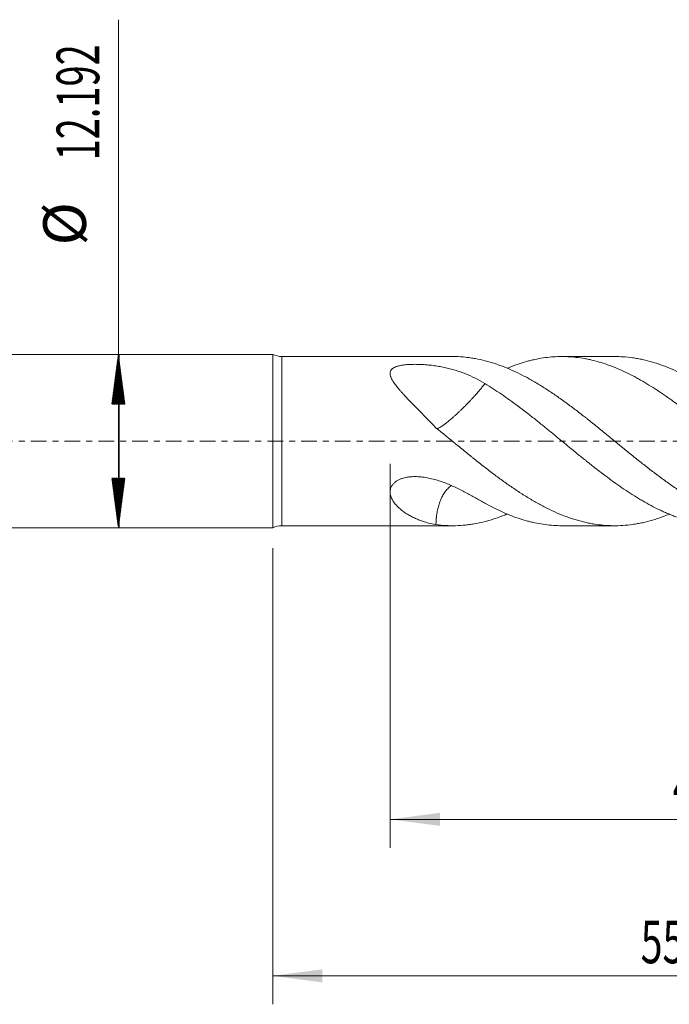
# Model space of a CAD drawing. Units: millimetres. Extents: x -64 to 87, y -82 to 34.
# Drawn here: x -7 to 39, y -40 to 30 of the extents above; entities that cross this region are included whole.
import ezdxf

# ---------------------------------------------------------------- set-up
doc = ezdxf.new("R2010")
doc.units = ezdxf.units.MM
doc.linetypes.add('CENTER', pattern=[47.5, 22, -8.5, 8.5, -8.5])
for name, color, linetype in [('1', 4, 'Continuous'), ('2', 7, 'Continuous'), ('SK1', 4, 'Continuous'), ('SK2', 7, 'Continuous'), ('SK4', 2, 'CENTER')]:
    doc.layers.add(name, color=color, linetype=linetype)
doc.styles.add('iso_b_vert', font='simplex.shx')
doc.dimstyles.get("Standard").update_dxf_attribs({"dimtxt": 0.18, "dimasz": 0.18, "dimexe": 0.18, "dimexo": 0.0625, "dimgap": 0.09, "dimtad": 1, "dimzin": 0, "dimdsep": 52, "dimtxsty": 'Standard', "dimcen": 0.09, "dimadec": 0, "dimazin": 0, "dimtfac": 1, "dimtdec": 4, "dimtofl": 0, "dimtmove": 0, "dimatfit": 3, "dimfxl": 1, "dimtolj": 1, "dimtzin": 0, "dimarcsym": 0})

# ---------------------------------------------------------------- blocks, each defined once
blk = doc.blocks.new('_U4')
at = {"layer": 'SK2', "lineweight": 13}
for p, q in [((10.78, -7.5335), (10.78, -39.583051)), ((65.78, -9.670551), (65.78, -39.583051)), ((65.78, -37.583051), (10.78, -37.583051))]:
    blk.add_line(p, q, dxfattribs=at)
at = {"layer": 'SK2', "lineweight": 18}
for points in [[(10.78, -37.583051), (14.279998, -37.122267), (14.280002, -38.043834)], [(65.78, -37.583051), (62.280002, -38.043834), (62.279998, -37.122267)]]:
    blk.add_solid(points, dxfattribs=at)
at = {"layer": 'SK2', "lineweight": 18, "insert": (36.647172, -36.697936), "char_height": 3, "attachment_point": 7, "line_spacing_factor": 1.084337, "style": 'iso_b_vert'}
blk.add_mtext('\\W0.6740;55', dxfattribs=at)
blk = doc.blocks.new('_U5')
at = {"layer": '2', "lineweight": 13}
for p, q in [((19.03, -1.5875), (19.03, -28.583051)), ((65.78, -9.670551), (65.78, -28.583051)), ((65.78, -26.583051), (19.03, -26.583051))]:
    blk.add_line(p, q, dxfattribs=at)
at = {"layer": '2', "lineweight": 18}
for points in [[(19.03, -26.583051), (22.529998, -26.122267), (22.530002, -27.043834)], [(65.78, -26.583051), (62.280002, -27.043834), (62.279998, -26.122267)]]:
    blk.add_solid(points, dxfattribs=at)
at = {"layer": '2', "lineweight": 18, "insert": (38.885601, -25.697936), "char_height": 3, "attachment_point": 7, "line_spacing_factor": 1.084337, "style": 'iso_b_vert'}
blk.add_mtext('\\W0.7640;46.8', dxfattribs=at)

msp = doc.modelspace()

# ---------------------------------------------------------------- hatches: boundary and pattern name
at = {"layer": 'SK2', "lineweight": 13}
h = msp.add_hatch(dxfattribs=at)
h.set_pattern_fill('ANSI31', color=256, scale=0.0062, style=0)
h.paths.add_polyline_path([(-0.0661, 6.096), (0.3947, 2.596), (-0.5269, 2.596)])
h = msp.add_hatch(dxfattribs=at)
h.set_pattern_fill('ANSI31', color=256, scale=0.0062, style=0)
h.paths.add_polyline_path([(-0.0661, -6.096), (-0.5269, -2.596), (0.3947, -2.596)])

# ---------------------------------------------------------------- linework, layer by layer
at = {"layer": '1', "lineweight": 18}
for p, q in [((0, 6.096), (0, -6.096)), ((10.78, 6.096), (0, 6.096)), ((10.78, 6.096), (10.78, -6.096)), ((23.4069, 5.946), (11.4338, 5.946)), ((34.8148, 5.946), (31.1057, 5.946)), ((0, -6.096), (10.78, -6.096)), ((11.4338, -5.946), (23.4069, -5.946)), ((31.1057, -5.946), (34.8148, -5.946))]:
    msp.add_line(p, q, dxfattribs=at)
at = {"layer": '1', "lineweight": 13}
msp.add_line((11.4338, -5.946), (11.4338, 5.946), dxfattribs=at)
at = {"layer": '1', "lineweight": 18}
for centre, start, end in [((11.4338, 7.446), 244.158067, 270), ((11.4338, -7.446), 90, 115.841933)]:
    msp.add_arc(centre, 1.5, start, end, dxfattribs=at)
for points, knots in [([(44.3752, -5.7546), (44.1425, -5.7067), (43.911, -5.6503), (43.45, -5.5207), (43.2204, -5.4476), (42.7614, -5.2858), (42.532, -5.1971), (42.1879, -5.0525), (42.0732, -5.0023), (41.8437, -4.8982), (41.729, -4.8443), (41.3844, -4.6768), (41.1542, -4.5577), (40.8072, -4.3684), (40.6913, -4.3035), (40.517, -4.2035), (40.4588, -4.1697), (40.3426, -4.1014), (40.0526, -3.929), (39.7642, -3.7479), (39.3041, -3.4478), (39.0749, -3.2925), (38.6163, -2.9732), (38.387, -2.8093), (37.9278, -2.4731), (37.6981, -2.3008), (37.2377, -1.9484), (37.0069, -1.7683), (36.7169, -1.5393), (36.6588, -1.4933), (36.5425, -1.4011), (36.3683, -1.2625), (36.1946, -1.1233), (35.848, -0.8442), (35.618, -0.657), (35.1589, -0.2818), (34.9297, -0.0938), (34.4712, 0.2814), (34.2418, 0.4688), (33.7824, 0.8423), (33.5523, 1.0285), (33.206, 1.306), (33.0905, 1.3983), (32.9167, 1.5362), (32.8587, 1.5821), (32.7426, 1.6736), (32.6845, 1.7193), (32.5104, 1.8555), (32.3946, 1.9454), (32.1633, 2.1231), (32.0479, 2.211), (31.7021, 2.4717), (31.4723, 2.6416), (31.0137, 2.973), (30.7848, 3.1344), (30.3263, 3.4472), (30.0967, 3.5986), (29.6364, 3.8909), (29.4058, 4.0319), (29.1166, 4.201), (29.0587, 4.2345), (28.9427, 4.3007), (28.8846, 4.3334), (28.7104, 4.4304), (28.5945, 4.4932), (28.2474, 4.6759), (28.0168, 4.7902), (27.5567, 5.0036), (27.3272, 5.1027), (26.8687, 5.2855), (26.6397, 5.3692), (26.2956, 5.4825), (26.1808, 5.5182), (25.9509, 5.5856), (25.8358, 5.6172), (25.4898, 5.7058), (25.2586, 5.7565), (24.9683, 5.8092), (24.9102, 5.8192), (24.7941, 5.838), (24.6202, 5.8645), (24.4467, 5.8859), (24.1, 5.922), (23.8691, 5.9369), (23.5613, 5.945), (23.4842, 5.946), (23.4071, 5.946)], [0, 0, 0, 0, 0.0329658, 0.0329658, 0.0659315, 0.0659315, 0.0988973, 0.0988973, 0.1153802, 0.1153802, 0.1318631, 0.1318631, 0.1648288, 0.1648288, 0.1813117, 0.1813117, 0.1895531, 0.1895531, 0.1977946, 0.2307604, 0.2307604, 0.2637261, 0.2637261, 0.2966919, 0.2966919, 0.3296576, 0.3296576, 0.3626234, 0.3626234, 0.3708649, 0.3708649, 0.3791063, 0.3955892, 0.3955892, 0.4285549, 0.4285549, 0.4615207, 0.4615207, 0.4944865, 0.4944865, 0.5274522, 0.5274522, 0.5439351, 0.5439351, 0.5521766, 0.5521766, 0.560418, 0.560418, 0.5769009, 0.5769009, 0.5933838, 0.5933838, 0.6263495, 0.6263495, 0.6593153, 0.6593153, 0.6922811, 0.6922811, 0.7252468, 0.7252468, 0.7334883, 0.7334883, 0.7417297, 0.7417297, 0.7582126, 0.7582126, 0.7911784, 0.7911784, 0.8241441, 0.8241441, 0.8571099, 0.8571099, 0.8735928, 0.8735928, 0.8900756, 0.8900756, 0.9230414, 0.9230414, 0.9312828, 0.9312828, 0.9395243, 0.9560072, 0.9560072, 0.9889729, 0.9889729, 1, 1, 1, 1]), ([(27.2538, 5.1224), (27.3153, 5.148), (27.3769, 5.1732), (27.6324, 5.2751), (27.8267, 5.3469), (28.2163, 5.479), (28.4117, 5.5393), (28.7059, 5.6209), (28.8042, 5.6466), (29.0009, 5.6951), (29.099, 5.7177), (29.3924, 5.781), (29.5869, 5.8168), (29.9751, 5.8754), (30.1688, 5.8982), (30.5563, 5.931), (30.75, 5.9409), (31.1376, 5.9481), (31.3314, 5.9453), (31.7194, 5.9268), (31.9136, 5.9111), (32.3034, 5.8668), (32.4989, 5.8381), (32.7443, 5.7942), (32.7935, 5.785), (32.8917, 5.7658), (33.0389, 5.7359), (33.3812, 5.6579), (33.6731, 5.5774), (34.0615, 5.4583), (34.2554, 5.3929), (34.6429, 5.2508), (34.8366, 5.174), (35.2244, 5.0096), (35.4184, 4.9218), (35.8071, 4.7353), (36.0017, 4.6366), (36.2946, 4.4805), (36.3924, 4.4272), (36.5885, 4.3179), (36.6869, 4.2619), (36.9812, 4.091), (37.1767, 3.973), (37.5668, 3.7294), (37.7613, 3.6037), (38.0527, 3.41), (38.1498, 3.3445), (38.344, 3.2119), (38.441, 3.1448), (38.6351, 3.0088), (38.7321, 2.94), (38.9258, 2.8004), (39.0226, 2.7297), (39.3131, 2.5152), (39.5068, 2.3691), (39.8955, 2.0713), (40.0903, 1.9197), (40.335, 1.7271), (40.384, 1.6885), (40.4821, 1.6108), (40.5312, 1.5719), (40.6784, 1.4549), (40.7763, 1.3766), (41.2652, 0.9844), (41.6539, 0.6676), (42.2352, 0.1901), (42.4287, 0.0306), (42.8161, -0.2881), (43.01, -0.4471), (43.3985, -0.7645), (43.5931, -0.9227), (43.9832, -1.2382), (44.1788, -1.3954), (44.3752, -1.5514)], [0, 0, 0, 0, 0.0108297, 0.0108297, 0.044939, 0.044939, 0.0790483, 0.0790483, 0.096103, 0.096103, 0.1131577, 0.1131577, 0.147267, 0.147267, 0.1813763, 0.1813763, 0.2154856, 0.2154856, 0.2495949, 0.2495949, 0.2837043, 0.2837043, 0.3178136, 0.3178136, 0.3263409, 0.3263409, 0.3348682, 0.3519229, 0.3860322, 0.3860322, 0.4201415, 0.4201415, 0.4542509, 0.4542509, 0.4883602, 0.4883602, 0.5224695, 0.5224695, 0.5395242, 0.5395242, 0.5565788, 0.5565788, 0.5906881, 0.5906881, 0.6247975, 0.6247975, 0.6418521, 0.6418521, 0.6589068, 0.6589068, 0.6759614, 0.6759614, 0.6930161, 0.6930161, 0.7271254, 0.7271254, 0.7612348, 0.7612348, 0.7697621, 0.7697621, 0.7782894, 0.7782894, 0.7953441, 0.7953441, 0.8635627, 0.8635627, 0.897672, 0.897672, 0.9317814, 0.9317814, 0.9658907, 0.9658907, 1, 1, 1, 1]), ([(44.3752, 1.4965), (44.1425, 1.6806), (43.911, 1.8614), (43.45, 2.2164), (43.2204, 2.3904), (42.7614, 2.7297), (42.532, 2.895), (42.1879, 3.1363), (42.0732, 3.2156), (41.8437, 3.3721), (41.729, 3.4492), (41.3844, 3.6767), (41.1542, 3.8234), (40.8072, 4.035), (40.6913, 4.1041), (40.517, 4.2057), (40.4588, 4.2392), (40.3426, 4.3053), (40.0526, 4.4682), (39.7642, 4.6199), (39.3041, 4.848), (39.0749, 4.9547), (38.6163, 5.1527), (38.387, 5.2439), (37.9278, 5.4105), (37.6981, 5.4861), (37.2377, 5.6209), (37.0069, 5.6802), (36.7169, 5.7435), (36.6588, 5.7556), (36.5425, 5.7788), (36.3683, 5.8118), (36.1946, 5.8397), (35.848, 5.8888), (35.618, 5.9126), (35.197, 5.9398), (35.0058, 5.946), (34.8146, 5.946)], [0, 0, 0, 0, 0.0722857, 0.0722857, 0.1445713, 0.1445713, 0.216857, 0.216857, 0.2529999, 0.2529999, 0.2891427, 0.2891427, 0.3614284, 0.3614284, 0.3975712, 0.3975712, 0.4156426, 0.4156426, 0.433714, 0.5059997, 0.5059997, 0.5782854, 0.5782854, 0.6505711, 0.6505711, 0.7228567, 0.7228567, 0.7951424, 0.7951424, 0.8132138, 0.8132138, 0.8312853, 0.8674281, 0.8674281, 0.9397138, 0.9397138, 1, 1, 1, 1]), ([(22.253, 0.9402), (22.0556, 1.1433), (21.8596, 1.3435), (21.4712, 1.7388), (21.2786, 1.9339), (20.9934, 2.2234), (20.8989, 2.3193), (20.7116, 2.5105), (20.6186, 2.6056), (20.4347, 2.7952), (20.3438, 2.8897), (20.1644, 3.0785), (20.076, 3.1727), (19.946, 3.3141), (19.9031, 3.3612), (19.8183, 3.4557), (19.7764, 3.503), (19.6534, 3.6444), (19.5748, 3.7381), (19.4267, 3.9248), (19.3571, 4.0178), (19.2784, 4.1344), (19.2631, 4.1577), (19.2335, 4.2043), (19.2192, 4.2275), (19.1781, 4.2969), (19.1529, 4.3429), (19.1084, 4.4345), (19.089, 4.4801), (19.0692, 4.537), (19.0655, 4.5483), (19.0585, 4.5711), (19.0553, 4.5824), (19.0464, 4.6162), (19.0415, 4.6386), (19.0306, 4.7049), (19.028, 4.7483), (19.0321, 4.8014), (19.0333, 4.812), (19.0364, 4.833), (19.0384, 4.8435), (19.0455, 4.8745), (19.0518, 4.8947), (19.0758, 4.9536), (19.0984, 4.9909), (19.136, 5.0349), (19.144, 5.0435), (19.1607, 5.0604), (19.1869, 5.085), (19.2364, 5.1233), (19.2818, 5.1511), (19.3301, 5.1776), (19.3558, 5.1902), (19.4355, 5.2255), (19.4924, 5.2459), (19.5825, 5.273), (19.6133, 5.2814), (19.6765, 5.2971), (19.7089, 5.3045), (19.8068, 5.3248), (19.8735, 5.3362), (20.0089, 5.3556), (20.0777, 5.3637), (20.1824, 5.3737), (20.2175, 5.3766), (20.2881, 5.382), (20.3238, 5.3843), (20.4305, 5.3905), (20.5016, 5.3934), (20.6437, 5.3971), (20.7147, 5.398), (20.9277, 5.398), (21.0695, 5.3944), (21.2821, 5.3847), (21.353, 5.3807), (21.4946, 5.3712), (21.5648, 5.3658), (21.7742, 5.3475), (21.912, 5.3326), (22.1841, 5.298), (22.3186, 5.2781), (22.5847, 5.2334), (22.7163, 5.2085), (22.977, 5.1536), (23.1061, 5.1236), (23.3619, 5.0582), (23.4877, 5.0231), (23.7357, 4.9479), (23.8578, 4.9079), (24.0989, 4.823), (24.2179, 4.7782), (24.5706, 4.6363), (24.8001, 4.5318), (25.2513, 4.3036), (25.4729, 4.1798), (25.6919, 4.0465)], [0, 0, 0, 0, 0.0625, 0.0625, 0.125, 0.125, 0.15625, 0.15625, 0.1875, 0.1875, 0.21875, 0.21875, 0.25, 0.25, 0.265625, 0.265625, 0.28125, 0.28125, 0.3125, 0.3125, 0.34375, 0.34375, 0.3515625, 0.3515625, 0.359375, 0.359375, 0.375, 0.375, 0.390625, 0.390625, 0.3945312, 0.3945312, 0.3984375, 0.3984375, 0.40625, 0.40625, 0.421875, 0.421875, 0.4257812, 0.4257812, 0.4296875, 0.4296875, 0.4375, 0.4375, 0.453125, 0.453125, 0.4570312, 0.4570312, 0.4609375, 0.46875, 0.4765625, 0.4765625, 0.484375, 0.484375, 0.5, 0.5, 0.5078125, 0.5078125, 0.515625, 0.515625, 0.53125, 0.53125, 0.546875, 0.546875, 0.5546875, 0.5546875, 0.5625, 0.5625, 0.578125, 0.578125, 0.59375, 0.59375, 0.625, 0.625, 0.640625, 0.640625, 0.65625, 0.65625, 0.6875, 0.6875, 0.71875, 0.71875, 0.75, 0.75, 0.78125, 0.78125, 0.8125, 0.8125, 0.84375, 0.84375, 0.875, 0.875, 0.9375, 0.9375, 1, 1, 1, 1]), ([(22.2911, 0.888), (22.2981, 0.8855), (22.314, 0.8825), (22.344, 0.8842), (22.38, 0.8924), (22.4369, 0.9122), (22.5256, 0.9546), (22.6612, 1.0374), (22.8278, 1.1533), (22.9902, 1.2783), (23.1345, 1.3952), (23.2451, 1.4876), (23.3645, 1.59), (23.4702, 1.6831), (23.561, 1.7646), (23.6277, 1.8249), (23.6874, 1.8797), (23.7444, 1.9327), (23.8025, 1.9869), (23.865, 2.0458), (23.9314, 2.109), (24.0142, 2.1885), (24.1226, 2.2939), (24.2364, 2.4066), (24.336, 2.5067), (24.406, 2.5779), (24.4587, 2.6318), (24.5177, 2.6924), (24.5868, 2.7644), (24.6694, 2.8515), (24.7468, 2.9338), (24.8189, 3.0113), (24.8857, 3.0838), (24.964, 3.1697), (25.0526, 3.2687), (25.1501, 3.3795), (25.2409, 3.4845), (25.3125, 3.5689), (25.3678, 3.6352), (25.409, 3.6853), (25.449, 3.7343), (25.4876, 3.7823), (25.5249, 3.8292), (25.5609, 3.875), (25.5956, 3.9197), (25.629, 3.9633), (25.6611, 4.0057), (25.6815, 4.0331), (25.6916, 4.0467)], [0, 0, 0, 0, 0.0273062, 0.0544067, 0.0812376, 0.1077535, 0.1618545, 0.2155691, 0.2686116, 0.3233353, 0.3494513, 0.376911, 0.4021811, 0.4309981, 0.4468299, 0.4610233, 0.4736854, 0.484844, 0.4971995, 0.5103325, 0.5242655, 0.5390235, 0.5625427, 0.5929314, 0.6119604, 0.6274183, 0.6391748, 0.6471265, 0.6671979, 0.6864968, 0.7049824, 0.7226148, 0.7393545, 0.7551637, 0.7829529, 0.8102316, 0.8369344, 0.8629965, 0.8767667, 0.8905337, 0.9042931, 0.9180403, 0.9317708, 0.9454799, 0.9591626, 0.9728136, 0.9864279, 1, 1, 1, 1]), ([(25.6916, 4.0467), (25.8865, 3.9292), (26.081, 3.8077), (26.4693, 3.5572), (26.6633, 3.4282), (27.0508, 3.163), (27.2445, 3.0269), (27.6324, 2.7483), (27.8267, 2.6059), (28.2163, 2.3153), (28.4117, 2.1672), (28.7059, 1.9409), (28.8042, 1.8648), (29.0009, 1.7111), (29.099, 1.6337), (29.3924, 1.4003), (29.5869, 1.2432), (29.9751, 0.9275), (30.1688, 0.7689), (30.5563, 0.4514), (30.75, 0.2924), (31.1376, -0.0258), (31.3314, -0.1852), (31.7194, -0.5039), (31.9136, -0.6632), (32.3034, -0.9807), (32.4989, -1.1389), (32.7443, -1.3356), (32.7935, -1.3749), (32.8917, -1.4533), (33.0389, -1.5704), (33.3812, -1.8407), (33.6731, -2.0671), (34.0615, -2.3637), (34.2554, -2.5093), (34.6429, -2.7946), (34.8366, -2.9342), (35.2244, -3.207), (35.4184, -3.3401), (35.8071, -3.5996), (36.0017, -3.7259), (36.2946, -3.9098), (36.3924, -3.9701), (36.5885, -4.0887), (36.6869, -4.147), (36.9812, -4.3179), (37.1767, -4.4267), (37.5668, -4.6338), (37.7613, -4.7322), (38.0527, -4.8717), (38.1498, -4.9169), (38.344, -5.0045), (38.441, -5.0469), (38.6351, -5.1292), (38.7321, -5.1689), (38.9258, -5.2459), (39.0226, -5.283), (39.3131, -5.3902), (39.5068, -5.456), (39.8955, -5.5759), (40.0903, -5.6299), (40.335, -5.6898), (40.384, -5.7014), (40.4821, -5.7238), (40.5312, -5.7346), (40.6784, -5.7658), (40.7763, -5.785), (41.2652, -5.8728), (41.6539, -5.917), (42.183, -5.9426), (42.3244, -5.946), (42.4658, -5.946)], [0, 0, 0, 0, 0.0348062, 0.0348062, 0.0696124, 0.0696124, 0.1044187, 0.1044187, 0.1392249, 0.1392249, 0.1740311, 0.1740311, 0.1914342, 0.1914342, 0.2088373, 0.2088373, 0.2436435, 0.2436435, 0.2784497, 0.2784497, 0.313256, 0.313256, 0.3480622, 0.3480622, 0.3828684, 0.3828684, 0.4176746, 0.4176746, 0.4263762, 0.4263762, 0.4350777, 0.4524808, 0.487287, 0.487287, 0.5220933, 0.5220933, 0.5568995, 0.5568995, 0.5917057, 0.5917057, 0.6265119, 0.6265119, 0.643915, 0.643915, 0.6613181, 0.6613181, 0.6961243, 0.6961243, 0.7309306, 0.7309306, 0.7483337, 0.7483337, 0.7657368, 0.7657368, 0.7831399, 0.7831399, 0.800543, 0.800543, 0.8353492, 0.8353492, 0.8701554, 0.8701554, 0.878857, 0.878857, 0.8875585, 0.8875585, 0.9049616, 0.9049616, 0.9745741, 0.9745741, 1, 1, 1, 1]), ([(38.653, -5.135), (38.4879, -5.2031), (38.3227, -5.2672), (37.9278, -5.4105), (37.6981, -5.4861), (37.2377, -5.6209), (37.0069, -5.6802), (36.7169, -5.7435), (36.6588, -5.7556), (36.5425, -5.7788), (36.3683, -5.8118), (36.1946, -5.8397), (35.848, -5.8888), (35.618, -5.9126), (35.1589, -5.9423), (34.9297, -5.9482), (34.4712, -5.9423), (34.2418, -5.9305), (33.7824, -5.889), (33.5523, -5.8594), (33.206, -5.8016), (33.0905, -5.78), (32.9167, -5.7443), (32.8587, -5.7319), (32.7426, -5.7058), (32.6845, -5.6922), (32.5104, -5.6499), (32.3946, -5.6196), (32.1633, -5.5548), (32.0479, -5.5204), (31.7021, -5.4112), (31.4723, -5.3303), (31.0137, -5.1528), (30.7848, -5.0562), (30.3263, -4.8484), (30.0967, -4.7371), (29.6364, -4.5001), (29.4058, -4.3744), (29.1166, -4.2082), (29.0587, -4.1745), (28.9427, -4.1062), (28.8846, -4.0717), (28.7104, -3.9668), (28.5945, -3.8955), (28.2474, -3.6778), (28.0168, -3.5277), (27.5567, -3.2178), (27.3272, -3.0582), (26.8687, -2.7301), (26.6397, -2.5617), (26.2956, -2.3035), (26.1808, -2.2165), (25.9509, -2.0409), (25.8358, -1.9522), (25.4898, -1.6836), (25.2586, -1.5012), (24.9683, -1.2691), (24.9102, -1.2225), (24.7941, -1.1292), (24.6202, -0.989), (24.4467, -0.8484), (24.1, -0.5667), (23.8691, -0.3785), (23.1772, 0.1871), (22.717, 0.5657), (22.2536, 0.9403)], [0, 0, 0, 0, 0.0303542, 0.0303542, 0.0725127, 0.0725127, 0.1146712, 0.1146712, 0.1252108, 0.1252108, 0.1357504, 0.1568297, 0.1568297, 0.1989882, 0.1989882, 0.2411467, 0.2411467, 0.2833052, 0.2833052, 0.3254638, 0.3254638, 0.346543, 0.346543, 0.3570826, 0.3570826, 0.3676223, 0.3676223, 0.3887015, 0.3887015, 0.4097808, 0.4097808, 0.4519393, 0.4519393, 0.4940978, 0.4940978, 0.5362563, 0.5362563, 0.5784148, 0.5784148, 0.5889545, 0.5889545, 0.5994941, 0.5994941, 0.6205734, 0.6205734, 0.6627319, 0.6627319, 0.7048904, 0.7048904, 0.7470489, 0.7470489, 0.7681282, 0.7681282, 0.7892074, 0.7892074, 0.8313659, 0.8313659, 0.8419056, 0.8419056, 0.8524452, 0.8735245, 0.8735245, 0.915683, 0.915683, 1, 1, 1, 1]), ([(22.253, -5.8712), (22.0556, -5.8387), (21.8596, -5.7958), (21.4712, -5.6898), (21.2786, -5.6265), (20.9934, -5.5156), (20.8989, -5.476), (20.7116, -5.3911), (20.6186, -5.3458), (20.4347, -5.2491), (20.3438, -5.1977), (20.1644, -5.0882), (20.076, -5.0301), (19.946, -4.9371), (19.9031, -4.9051), (19.8183, -4.839), (19.7764, -4.8049), (19.6534, -4.6997), (19.5748, -4.6256), (19.4267, -4.4683), (19.3571, -4.385), (19.2784, -4.2735), (19.2631, -4.2508), (19.2335, -4.2047), (19.2192, -4.1814), (19.1781, -4.1104), (19.1529, -4.0618), (19.1084, -3.9616), (19.089, -3.91), (19.0692, -3.8433), (19.0655, -3.8299), (19.0585, -3.8027), (19.0553, -3.789), (19.0464, -3.7479), (19.0415, -3.7202), (19.0306, -3.6364), (19.028, -3.5796), (19.0321, -3.5074), (19.0333, -3.4929), (19.0364, -3.4637), (19.0384, -3.449), (19.0455, -3.4052), (19.0518, -3.3761), (19.0758, -3.2896), (19.0984, -3.2327), (19.136, -3.1631), (19.144, -3.1493), (19.1607, -3.1222), (19.1869, -3.082), (19.2364, -3.0181), (19.2818, -2.9701), (19.3301, -2.9237), (19.3558, -2.9013), (19.4355, -2.8375), (19.4924, -2.7994), (19.5825, -2.7479), (19.6133, -2.7317), (19.6765, -2.701), (19.7089, -2.6865), (19.8068, -2.6462), (19.8735, -2.623), (20.0089, -2.5831), (20.0777, -2.5664), (20.1824, -2.5453), (20.2175, -2.539), (20.2881, -2.5277), (20.3238, -2.5227), (20.4305, -2.5095), (20.5016, -2.5033), (20.6437, -2.4952), (20.7147, -2.4933), (20.9277, -2.4934), (21.0695, -2.501), (21.2821, -2.5219), (21.353, -2.5305), (21.4946, -2.5505), (21.5648, -2.562), (21.7742, -2.6001), (21.912, -2.6305), (22.1841, -2.6996), (22.3186, -2.7384), (22.5847, -2.8229), (22.7163, -2.8687), (22.977, -2.9662), (23.1061, -3.0179), (23.3619, -3.1263), (23.4877, -3.1825), (23.7357, -3.2981), (23.8578, -3.3575), (24.0989, -3.4783), (24.2179, -3.5398), (24.5706, -3.7262), (24.8001, -3.8531), (25.2513, -4.1065), (25.4729, -4.2329), (25.6919, -4.3567)], [0, 0, 0, 0, 0.0625, 0.0625, 0.125, 0.125, 0.15625, 0.15625, 0.1875, 0.1875, 0.21875, 0.21875, 0.25, 0.25, 0.265625, 0.265625, 0.28125, 0.28125, 0.3125, 0.3125, 0.34375, 0.34375, 0.3515625, 0.3515625, 0.359375, 0.359375, 0.375, 0.375, 0.390625, 0.390625, 0.3945312, 0.3945312, 0.3984375, 0.3984375, 0.40625, 0.40625, 0.421875, 0.421875, 0.4257812, 0.4257812, 0.4296875, 0.4296875, 0.4375, 0.4375, 0.453125, 0.453125, 0.4570312, 0.4570312, 0.4609375, 0.46875, 0.4765625, 0.4765625, 0.484375, 0.484375, 0.5, 0.5, 0.5078125, 0.5078125, 0.515625, 0.515625, 0.53125, 0.53125, 0.546875, 0.546875, 0.5546875, 0.5546875, 0.5625, 0.5625, 0.578125, 0.578125, 0.59375, 0.59375, 0.625, 0.625, 0.640625, 0.640625, 0.65625, 0.65625, 0.6875, 0.6875, 0.71875, 0.71875, 0.75, 0.75, 0.78125, 0.78125, 0.8125, 0.8125, 0.84375, 0.84375, 0.875, 0.875, 0.9375, 0.9375, 1, 1, 1, 1]), ([(22.2536, -5.8712), (22.2538, -5.8597), (22.2543, -5.8366), (22.2552, -5.8021), (22.2562, -5.7677), (22.2575, -5.7333), (22.2589, -5.699), (22.2606, -5.6649), (22.2624, -5.6308), (22.2644, -5.5968), (22.2666, -5.5629), (22.269, -5.5292), (22.2716, -5.4956), (22.2744, -5.4621), (22.2773, -5.4287), (22.2805, -5.3955), (22.2838, -5.3624), (22.2874, -5.3295), (22.2966, -5.2479), (22.314, -5.1183), (22.344, -4.942), (22.38, -4.7688), (22.4369, -4.54), (22.5256, -4.2604), (22.6612, -3.9429), (22.8278, -3.6496), (22.9902, -3.4358), (23.1345, -3.2861), (23.2407, -3.193), (23.313, -3.1397), (23.3458, -3.1174)], [0, 0, 0, 0, 0.0108678, 0.0217068, 0.0325157, 0.0432933, 0.0540386, 0.0647504, 0.0754276, 0.0860693, 0.0966744, 0.1072419, 0.1177708, 0.1282604, 0.1387097, 0.1491179, 0.1594841, 0.1698076, 0.1800877, 0.2362239, 0.2919088, 0.3470397, 0.4015233, 0.5126877, 0.6230581, 0.7320472, 0.8444911, 0.898153, 0.954576, 1, 1, 1, 1]), ([(25.6916, -4.3565), (25.8865, -4.4657), (26.081, -4.5697), (26.4693, -4.7673), (26.6633, -4.8608), (27.0508, -5.0374), (27.2445, -5.1204), (27.6324, -5.2751), (27.8267, -5.3469), (28.2163, -5.479), (28.4117, -5.5393), (28.7059, -5.6209), (28.8042, -5.6466), (29.0009, -5.6951), (29.099, -5.7177), (29.3924, -5.781), (29.5869, -5.8168), (29.9751, -5.8754), (30.1688, -5.8982), (30.5563, -5.931), (30.75, -5.9409), (30.9978, -5.9455), (31.0518, -5.946), (31.1058, -5.946)], [0, 0, 0, 0, 0.107776, 0.107776, 0.2155521, 0.2155521, 0.3233281, 0.3233281, 0.4311042, 0.4311042, 0.5388802, 0.5388802, 0.5927682, 0.5927682, 0.6466562, 0.6466562, 0.7544323, 0.7544323, 0.8622083, 0.8622083, 0.9699844, 0.9699844, 1, 1, 1, 1]), ([(27.2538, -5.1308), (27.2018, -5.1523), (27.1499, -5.1734), (26.8687, -5.2855), (26.6397, -5.3692), (26.2956, -5.4825), (26.1808, -5.5182), (25.9509, -5.5856), (25.8358, -5.6172), (25.4898, -5.7058), (25.2586, -5.7565), (24.9683, -5.8092), (24.9102, -5.8192), (24.7941, -5.838), (24.6202, -5.8645), (24.4467, -5.8859), (24.1, -5.922), (23.8691, -5.9369), (23.1772, -5.955), (22.717, -5.9312), (22.2536, -5.8712)], [0, 0, 0, 0, 0.0313429, 0.0313429, 0.1697225, 0.1697225, 0.2389123, 0.2389123, 0.3081021, 0.3081021, 0.4464817, 0.4464817, 0.4810766, 0.4810766, 0.5156715, 0.5848613, 0.5848613, 0.7232408, 0.7232408, 1, 1, 1, 1])]:
    msp.add_open_spline(points, degree=3, knots=knots, dxfattribs=at)
at = {"layer": 'SK1', "lineweight": 18}
for p, q in [((0, 6.096), (-26.9122, 6.096)), ((0, 6.096), (0, -6.096)), ((-26.9122, -6.096), (0, -6.096))]:
    msp.add_line(p, q, dxfattribs=at)
at = {"layer": 'SK2', "lineweight": 18}
msp.add_line((-0.0661, -6.096), (-0.0661, 29.6208), dxfattribs=at)
at = {"layer": 'SK4', "lineweight": 18, "ltscale": 0.05}
msp.add_line((-44.22, 0), (65.78, 0), dxfattribs=at)

# ---------------------------------------------------------------- texts
at = {"layer": 'SK2', "lineweight": 18, "char_height": 3, "attachment_point": 7, "rotation": 90, "line_spacing_factor": 1.084337, "style": 'iso_b_vert'}
for s, insert in [('\\W0.6532;12.192', (-1.4072, 19.731)), ('%%c', (-1.4072, 13.7544))]:
    msp.add_mtext(s, dxfattribs=dict(at, insert=insert))

# ---------------------------------------------------------------- dimensions: what is measured, and where the dimension line sits
at = {"layer": '2', "lineweight": 18}
dim = msp.add_linear_dim(base=(19.03, -26.583051), p1=(65.78, -8.083051), p2=(19.03, 0), dimstyle='Standard', override={"dimtxt": 3, "dimasz": 3.5, "dimexe": 2, "dimexo": 1.5875, "dimgap": 1.5, "dimtad": 1, "dimtih": 1, "dimtoh": 0, "dimdec": 1, "dimlfac": 1, "dimzin": 8, "dimdsep": 46, "dimlunit": 2, "dimpost": '<>', "dimtxsty": 'iso_b_vert', "dimsah": 1, "dimse1": 0, "dimse2": 0, "dimsd1": 0, "dimsd2": 0, "dimclrd": 2, "dimclre": 2, "dimclrt": 2, "dimtol": 0, "dimtm": -0.1, "dimtfac": 1.166667, "dimtdec": 3, "dimtofl": 1, "dimtmove": 0, "dimtzin": 8, "dimlwd": 13, "dimlwe": 13}, dxfattribs=at)
dim.commit()
dim.dimension.update_dxf_attribs({"geometry": '_U5', "text_midpoint": (42.405, -26.583051)})
at = {"layer": 'SK2', "lineweight": 18}
dim = msp.add_linear_dim(base=(10.78, -37.5831), p1=(65.78, -8.0831), p2=(10.78, -5.946), dimstyle='Standard', override={"dimtxt": 3, "dimasz": 3.5, "dimexe": 2, "dimexo": 1.5875, "dimgap": 1.5, "dimtad": 1, "dimtih": 1, "dimtoh": 0, "dimdec": 1, "dimlfac": 1, "dimzin": 8, "dimdsep": 46, "dimlunit": 2, "dimpost": '<>', "dimtxsty": 'iso_b_vert', "dimsah": 1, "dimse1": 0, "dimse2": 0, "dimsd1": 0, "dimsd2": 0, "dimclrd": 2, "dimclre": 2, "dimclrt": 2, "dimtol": 0, "dimtm": -0.1, "dimtfac": 1.166667, "dimtdec": 3, "dimtofl": 1, "dimtmove": 0, "dimtzin": 8, "dimlwd": 13, "dimlwe": 13}, dxfattribs=at)
dim.commit()
dim.dimension.update_dxf_attribs({"geometry": '_U4', "text_midpoint": (38.28, -37.5831)})

doc.saveas('drawing.dxf')
